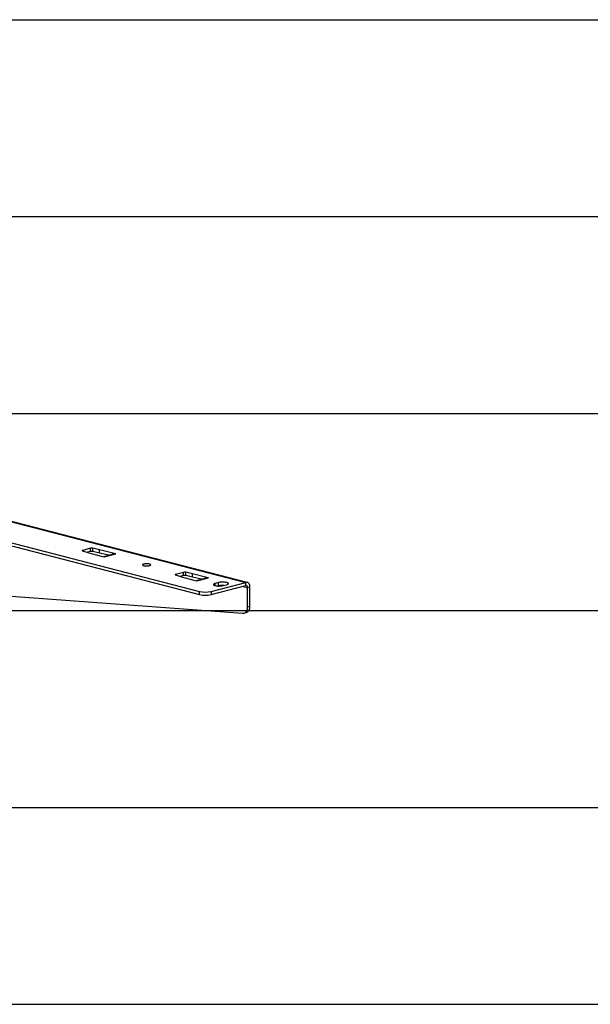
# Model space of a CAD drawing. Extents: x 0 to 4455, y 0 to 3150.
# Drawn here: x 1790 to 2224, y 2190 to 2940 of the extents above; entities that cross this region are included whole.
import ezdxf

# ---------------------------------------------------------------- set-up
doc = ezdxf.new("R2010")
doc.units = 0
doc.header["$LTSCALE"] = 15
doc.layers.get('0').update_dxf_attribs({"linetype": 'CONTINUOUS'})
doc.layers.add('DOLD_REFERENS_RAM___LINJER', color=1, linetype='CONTINUOUS')

msp = doc.modelspace()

# ---------------------------------------------------------------- linework, layer by layer
at = {"color": 7, "linetype": 'CONTINUOUS'}
for p, q in [((1458, 2625.738), (1926.458, 2504.492)), ((1768.773, 2561.318), (1961.813, 2511.355)), ((1962.909, 2511.365), (1769.869, 2561.327)), ((1741.271, 2550.007), (1926.458, 2502.077)), ((1837.506, 2535.327), (1842.176, 2534.01)), ((1843.599, 2537.342), (1837.543, 2535.775)), ((1843.599, 2534.927), (1843.599, 2537.342)), ((1850.417, 2536.143), (1845.328, 2537.352)), ((1845.328, 2534.937), (1845.328, 2537.352)), ((1860.436, 2533.705), (1850.417, 2536.143)), ((1850.417, 2533.728), (1850.417, 2536.143)), ((1843.599, 2534.927), (1841.161, 2534.296)), ((1842.176, 2534.01), (1851.596, 2531.417)), ((1850.417, 2533.728), (1845.328, 2534.937)), ((1857.423, 2532.023), (1850.417, 2533.728)), ((1851.596, 2531.417), (1853.829, 2530.839)), ((1861.719, 2533.135), (1853.338, 2530.966)), ((1853.829, 2530.839), (1862.668, 2533.127)), ((1853.829, 2530.839), (1853.829, 2530.839)), ((1862.668, 2533.127), (1860.436, 2533.705)), ((1860.436, 2532.803), (1860.436, 2533.705)), ((1862.668, 2533.127), (1862.668, 2533.127)), ((1908.216, 2517.026), (1912.886, 2515.709)), ((1914.31, 2519.041), (1908.253, 2517.473)), ((1914.31, 2516.626), (1911.871, 2515.995)), ((1912.886, 2515.709), (1922.307, 2513.116)), ((1914.31, 2516.626), (1914.31, 2519.041)), ((1921.128, 2517.842), (1916.039, 2519.05)), ((1916.039, 2516.636), (1916.039, 2519.05)), ((1921.128, 2515.427), (1916.039, 2516.636)), ((1931.146, 2515.404), (1921.128, 2517.842)), ((1921.128, 2515.427), (1921.128, 2517.842)), ((1928.133, 2513.722), (1921.128, 2515.427)), ((1922.307, 2513.116), (1924.539, 2512.538)), ((1932.43, 2514.834), (1924.049, 2512.665)), ((1924.539, 2512.538), (1924.54, 2512.538)), ((1924.54, 2512.538), (1933.379, 2514.826)), ((1933.379, 2514.826), (1931.146, 2515.404)), ((1931.146, 2514.502), (1931.146, 2515.404)), ((1933.379, 2514.826), (1933.379, 2514.826)), ((1935.297, 2504.492), (1961.813, 2511.355)), ((1935.297, 2502.077), (1961.813, 2508.94)), ((1941.042, 2511.241), (1938.39, 2510.555)), ((1941.042, 2508.826), (1940.391, 2508.657)), ((1941.042, 2508.826), (1941.042, 2511.241)), ((1944.577, 2508.953), (1947.229, 2509.64)), ((1961.813, 2508.94), (1961.813, 2511.355)), ((1963.139, 2507.472), (1964.907, 2507.93)), ((1963.139, 2492.828), (1963.139, 2507.472)), ((1964.907, 2493.285), (1964.907, 2507.93)), ((1766.475, 2502.228), (1959.31, 2487.836)), ((1926.458, 2502.077), (1926.458, 2504.492)), ((1935.297, 2504.492), (1935.297, 2502.077)), ((1963.139, 2492.828), (1964.907, 2493.285)), ((1960.286, 2487.921), (1962.053, 2488.379))]:
    msp.add_line(p, q, dxfattribs=at)
at = {"color": 8, "linetype": 'CONTINUOUS'}
for p, q in [((1837.543, 2535.317), (1837.543, 2535.775)), ((1908.253, 2517.015), (1908.253, 2517.473)), ((1938.39, 2508.953), (1938.39, 2510.555)), ((1959.64, 2508.378), (1963.139, 2507.472))]:
    msp.add_line(p, q, dxfattribs=at)
at = {"color": 7, "linetype": 'CONTINUOUS', "flags": 128}
for points in [[(1837.543, 2535.775), (1837.391, 2535.727), (1837.277, 2535.673), (1837.205, 2535.614), (1837.177, 2535.553), (1837.195, 2535.491), (1837.257, 2535.432), (1837.362, 2535.376), (1837.506, 2535.327)], [(1888.451, 2525.31), (1888.021, 2525.403), (1887.533, 2525.474), (1887.005, 2525.522), (1886.451, 2525.545), (1885.891, 2525.542), (1885.342, 2525.513), (1884.822, 2525.459), (1884.348, 2525.382), (1883.934, 2525.284), (1883.595, 2525.168), (1883.341, 2525.039), (1883.18, 2524.9), (1883.117, 2524.756), (1883.155, 2524.612), (1883.291, 2524.471), (1883.523, 2524.339), (1883.842, 2524.22), (1884.238, 2524.117), (1884.699, 2524.035), (1885.209, 2523.975), (1885.752, 2523.939), (1886.311, 2523.929), (1886.868, 2523.946), (1887.404, 2523.987), (1887.904, 2524.053), (1888.349, 2524.141), (1888.727, 2524.248), (1889.025, 2524.371), (1889.234, 2524.505), (1889.346, 2524.648), (1889.359, 2524.792), (1889.271, 2524.936), (1889.086, 2525.073), (1888.81, 2525.199), (1888.451, 2525.31)], [(1908.253, 2517.473), (1908.102, 2517.426), (1907.988, 2517.372), (1907.915, 2517.313), (1907.888, 2517.252), (1907.905, 2517.19), (1907.968, 2517.131), (1908.073, 2517.075), (1908.216, 2517.026)], [(1938.39, 2510.555), (1937.964, 2510.426), (1937.616, 2510.283), (1937.354, 2510.128), (1937.185, 2509.964), (1937.112, 2509.796), (1937.136, 2509.627), (1937.258, 2509.461), (1937.474, 2509.301), (1937.779, 2509.151), (1938.168, 2509.015), (1938.63, 2508.896), (1939.156, 2508.795), (1939.734, 2508.716), (1940.351, 2508.66), (1940.994, 2508.629), (1941.647, 2508.622), (1942.297, 2508.641), (1942.929, 2508.685), (1943.528, 2508.753), (1944.082, 2508.843), (1944.577, 2508.953)], [(1947.229, 2509.64), (1947.656, 2509.768), (1948.003, 2509.911), (1948.265, 2510.066), (1948.434, 2510.23), (1948.507, 2510.398), (1948.483, 2510.567), (1948.361, 2510.733), (1948.145, 2510.893), (1947.84, 2511.043), (1947.452, 2511.179), (1946.989, 2511.298), (1946.463, 2511.399), (1945.885, 2511.478), (1945.268, 2511.534), (1944.625, 2511.565), (1943.972, 2511.572), (1943.322, 2511.553), (1942.69, 2511.509), (1942.091, 2511.441), (1941.537, 2511.351), (1941.042, 2511.241)], [(1964.907, 2507.93), (1964.869, 2508.581), (1964.755, 2509.197), (1964.57, 2509.761), (1964.316, 2510.261), (1964.001, 2510.684), (1963.631, 2511.019), (1963.218, 2511.258), (1962.769, 2511.396), (1962.297, 2511.428), (1961.813, 2511.355)], [(1963.139, 2507.472), (1963.113, 2507.819), (1963.038, 2508.139), (1962.916, 2508.421), (1962.751, 2508.653), (1962.55, 2508.826), (1962.32, 2508.934), (1962.072, 2508.973), (1961.813, 2508.94)], [(1959.31, 2487.836), (1959.875, 2487.846), (1960.421, 2487.96), (1960.938, 2488.176), (1961.417, 2488.491), (1961.85, 2488.9), (1962.23, 2489.395), (1962.549, 2489.968), (1962.804, 2490.609), (1962.989, 2491.308), (1963.101, 2492.051), (1963.139, 2492.828)]]:
    msp.add_lwpolyline(points, dxfattribs=at)
at = {"color": 7, "linetype": 'CONTINUOUS'}
for centre, radius, start, end in [((1844.486, 2533.344), 4.095, 78.129472, 102.506615), ((1844.486, 2530.93), 4.095, 78.129472, 102.506615), ((1862.178, 2531.311), 1.881, 74.888926, 104.116612), ((1915.196, 2515.043), 4.095, 78.129472, 102.506615), ((1915.196, 2512.628), 4.095, 78.129472, 102.506615), ((1932.888, 2513.01), 1.881, 74.888926, 104.116612), ((1944.098, 2495.339), 13.829, 85.311273, 102.769234), ((1930.877, 2524.295), 20.29, 257.419602, 282.580398), ((1930.877, 2521.881), 20.29, 257.419602, 282.580398), ((1960.305, 2492.678), 4.642, 292.126824, 7.515482)]:
    msp.add_arc(centre, radius, start, end, dxfattribs=at)
at = {"layer": 'DOLD_REFERENS_RAM___LINJER', "linetype": 'CONTINUOUS'}
msp.add_line((210, 2940), (4245, 2940), dxfattribs=at)
at = {"layer": 'DOLD_REFERENS_RAM___LINJER'}
for p, q in [((360, 2790), (4095, 2790)), ((510, 2640), (3945, 2640)), ((660, 2490), (3795, 2490)), ((810, 2340), (3645, 2340)), ((960, 2190), (3495, 2190))]:
    msp.add_line(p, q, dxfattribs=at)

doc.saveas('drawing.dxf')
